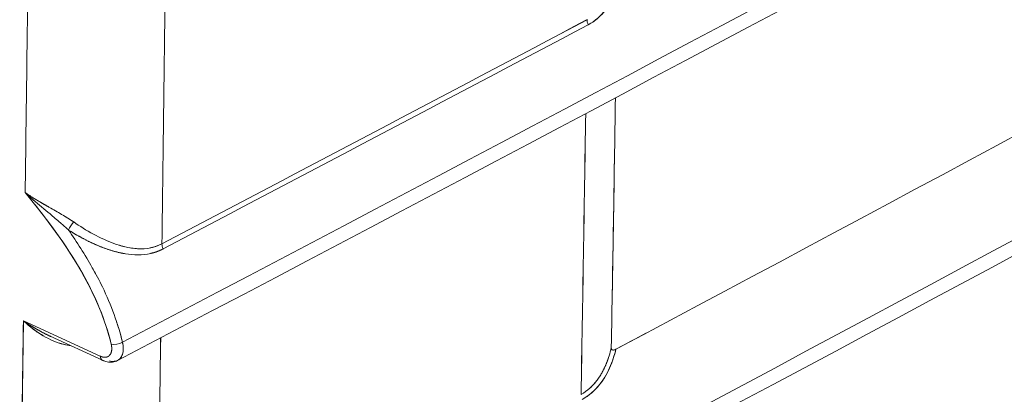
# Model space of a CAD drawing. Units: inches. Extents: x 819 to 2743, y 2 to 1190.
# Drawn here: x 2235 to 2251, y 540 to 546 of the extents above; entities that cross this region are included whole.
import ezdxf

# ---------------------------------------------------------------- set-up
doc = ezdxf.new("R2010")
doc.units = ezdxf.units.IN
doc.header["$MEASUREMENT"] = 0

# ---------------------------------------------------------------- blocks, each defined once
blk = doc.blocks.new('A$C58435eda')
at = {"color": 0, "linetype": 'Continuous', "lineweight": 0, "extrusion": (0, 0.816497, 0.57735)}
for p, q in [((-4.5796, -4.2275), (-4.6691, -4.1863)), ((-4.5796, -4.2275), (-4.6691, -4.1863)), ((-4.577, -4.2323), (-4.6379, -4.2043))]:
    blk.add_line(p, q, dxfattribs=at)
at = {"color": 0, "linetype": 'Continuous', "lineweight": 0, "extrusion": (-8.84069e-17, -1.6588e-16, -1)}
blk.add_ellipse((-81.3278, 77.1616), major_axis=(133.0461, -0.9903), ratio=0.750531, start_param=0.907096, end_param=0.950172, dxfattribs=at)
at = {"color": 0, "linetype": 'Continuous', "lineweight": 0}
for centre, major_axis, ratio, start_param, end_param in [((-81.3278, 77.1616), (133.0461, -0.9903), 0.750531, -0.950172, -0.907096), ((-37.8162, 31.9464), (-79.3426, -30.6204), 0.559196, -4.502908, -4.439795), ((-29.7222, 20.7105), (67.8273, 29.2204), 0.467874, -1.397771, -1.32533), ((-43.5149, 26.1498), (-84.4025, -29.5923), 0.504716, -4.416122, -4.354955), ((-4.6767, -1.5832), (-0.0078, -6.4818), 0.028777, 1.172638, 1.226897), ((-93.6634, 53.4252), (132.4657, -1.0241), 0.582444, -0.827983, -0.822918), ((-4.0062, -3.8397), (0.00461, -0.0087), 0.552836, -2.352946, -1.678784), ((-93.6902, 53.4672), (132.5057, -1.058), 0.582609, -0.827821, -0.822759), ((-4.2139, -1.6745), (0.0214, 6.6068), 0.033331, -1.974751, -1.921476), ((-4.209, -1.7334), (0.0229, 6.5143), 0.033023, -1.970985, -1.917042), ((-4.6126, -4.0768), (-0.00536, -0.00826), 0.175727, -2.201075, -0.99924), ((-4.5012, -4.1009), (0.00457, -0.00872), 0.549813, -2.348585, -1.675064), ((-4.6689, -1.754), (-0.0116, -6.2684), 0.028449, 1.111413, 1.168917), ((-4.5601, -4.2096), (0.00954, 0.00227), 0.386914, -2.438769, -0.939988), ((-4.573, -4.2235), (0.00407, 0.00885), 0.599526, -3.984382, -3.142054)]:
    blk.add_ellipse(centre, major_axis=major_axis, ratio=ratio, start_param=start_param, end_param=end_param, dxfattribs=at)
at = {"color": 0, "linetype": 'Continuous', "lineweight": 0, "extrusion": (7.76825e-17, 2.99797e-17, -1)}
blk.add_ellipse((-37.8162, 31.9464), major_axis=(79.3426, 30.6204), ratio=0.559196, start_param=1.298203, end_param=1.361315, dxfattribs=at)
at = {"color": 0, "linetype": 'Continuous', "lineweight": 0, "extrusion": (7.29446e-17, -2.90183e-17, -1)}
blk.add_ellipse((-29.7222, 20.7105), major_axis=(67.8273, 29.2204), ratio=0.467874, start_param=1.32533, end_param=1.397771, dxfattribs=at)
at = {"color": 0, "linetype": 'Continuous', "lineweight": 0, "extrusion": (-3.40182e-17, -7.07513e-17, -1)}
blk.add_ellipse((-43.5149, 26.1498), major_axis=(84.4025, 29.5923), ratio=0.504716, start_param=1.213363, end_param=1.27453, dxfattribs=at)
at = {"color": 0, "linetype": 'Continuous', "lineweight": 0, "extrusion": (0, 0, -1)}
blk.add_ellipse((-152.574, 78.0306), major_axis=(106.4706, -171.9674), ratio=0.597148, start_param=-0.754328, end_param=-0.752573, dxfattribs=at)
at = {"color": 0, "linetype": 'Continuous', "lineweight": 0, "extrusion": (-2.67744e-16, 8.91649e-20, -1)}
blk.add_ellipse((-4.6924, -1.3725), major_axis=(0.0023, 6.8092), ratio=0.029721, start_param=1.930421, end_param=1.98237, dxfattribs=at)
at = {"color": 0, "linetype": 'Continuous', "lineweight": 0, "extrusion": (-1.35309e-16, 5.65588e-17, -1)}
blk.add_ellipse((-93.6653, 53.4263), major_axis=(-132.4685, 1.0241), ratio=0.582444, start_param=-2.318674, end_param=-2.31361, dxfattribs=at)
at = {"color": 0, "linetype": 'Continuous', "lineweight": 0, "extrusion": (-1.9468e-16, -1.66077e-16, -1)}
blk.add_ellipse((-4.0062, -3.8397), major_axis=(-0.00461, 0.0087), ratio=0.552836, start_param=-1.462808, end_param=-0.788647, dxfattribs=at)
at = {"color": 0, "linetype": 'Continuous', "lineweight": 0, "extrusion": (-7.9766e-17, 1.67176e-16, -1)}
blk.add_ellipse((-93.6925, 53.4687), major_axis=(-132.5091, 1.0581), ratio=0.582609, start_param=-2.318834, end_param=-2.313772, dxfattribs=at)
at = {"color": 0, "linetype": 'Continuous', "lineweight": 0, "extrusion": (1.86226e-16, -1.20928e-16, -1)}
blk.add_ellipse((-4.6126, -4.0768), major_axis=(0.00536, 0.00826), ratio=0.175726, start_param=-2.142354, end_param=-0.940518, dxfattribs=at)
at = {"color": 0, "linetype": 'Continuous', "lineweight": 0, "extrusion": (-2.19958e-16, -1.78149e-16, -1)}
blk.add_ellipse((-4.5012, -4.1009), major_axis=(-0.00457, 0.00872), ratio=0.549813, start_param=-1.466529, end_param=-0.793008, dxfattribs=at)
at = {"color": 0, "linetype": 'Continuous', "lineweight": 0, "extrusion": (1.47215e-16, 2.58562e-17, -1)}
blk.add_ellipse((-140.1268, 71.1173), major_axis=(97.5105, -157.4953), ratio=0.597148, start_param=-0.751623, end_param=-0.749705, dxfattribs=at)
at = {"color": 0, "linetype": 'Continuous', "lineweight": 0, "extrusion": (-1.23616e-16, -1.12455e-17, -1)}
blk.add_ellipse((-140.1381, 71.1235), major_axis=(97.5185, -157.5084), ratio=0.597148, start_param=-0.751623, end_param=-0.749705, dxfattribs=at)
at = {"color": 0, "linetype": 'Continuous', "lineweight": 0, "extrusion": (-6.02987e-17, 1.11042e-16, -1)}
blk.add_ellipse((-4.6923, -1.3849), major_axis=(0.0023, 6.7909), ratio=0.029781, start_param=1.999229, end_param=2.052931, dxfattribs=at)
at = {"color": 0, "linetype": 'Continuous', "lineweight": 0, "extrusion": (-1.01632e-16, 5.46434e-16, -1)}
blk.add_ellipse((-4.5601, -4.2096), major_axis=(-0.00954, -0.00227), ratio=0.386915, start_param=-2.201607, end_param=-0.702826, dxfattribs=at)
at = {"color": 0, "linetype": 'Continuous', "lineweight": 0, "extrusion": (1.2406e-16, 4.06713e-18, -1)}
blk.add_ellipse((-4.573, -4.2235), major_axis=(0.00407, 0.00885), ratio=0.599526, start_param=-3.085157, end_param=-2.298803, dxfattribs=at)
at = {"color": 0, "linetype": 'Continuous', "lineweight": 0}
for points, degree in [([(0.0586, -1.6719), (-1.4447, -2.5392), (-2.9815, -3.3857), (-4.5538, -4.2112)], 3), ([(-4.5538, -4.2112), (-2.9815, -3.3857), (-1.4447, -2.5392), (0.0586, -1.6719)], 3), ([(0.0534, -1.693), (-1.4495, -2.5601), (-2.9875, -3.4073), (-4.5594, -4.2325)], 3), ([(0.0427, -2.1272), (-1.4601, -2.9943), (-2.9968, -3.8424), (-4.566, -4.6693)], 3), ([(0.0305, -2.5606), (-1.4723, -3.4278), (-3.0074, -4.2767), (-4.5739, -5.1055)], 3), ([(0.0168, -2.9931), (-1.4859, -3.8604), (-3.0196, -4.7102), (-4.5831, -5.5408)], 3), ([(0.0017, -3.4247), (-1.501, -4.2922), (-3.0334, -5.1428), (-4.594, -5.9753)], 3), ([(-3.9846, -4.2176), (-3.9829, -4.1212), (-3.9813, -4.0241), (-3.9798, -3.9264)], 3), ([(-4.5595, -6.4525), (-3.0271, -5.6304), (-1.521, -4.7922), (-0.0414, -3.938)], 3), ([(-3.9837, -4.1677), (-3.9827, -4.1072), (-3.9817, -4.0466), (-3.9807, -3.9861)], 3), ([(-4.6576, -4.0453), (-4.6609, -4.0425), (-4.664, -4.0397), (-4.6671, -4.0368)], 3), ([(-4.6671, -4.0368), (-4.6636, -4.0393), (-4.66, -4.0417), (-4.6563, -4.044)], 3), ([(-4.6577, -4.0453), (-4.6512, -4.0509), (-4.6446, -4.0563), (-4.6381, -4.0618)], 3), ([(-4.6401, -4.0534), (-4.6443, -4.051), (-4.6484, -4.0487), (-4.6524, -4.0463), (-4.6563, -4.0439)], 4), ([(-4.6259, -4.0722), (-4.63, -4.0686), (-4.6341, -4.0652), (-4.6381, -4.0618)], 3), ([(-4.6106, -4.0711), (-4.6136, -4.0691), (-4.6166, -4.0671), (-4.6198, -4.0652), (-4.6229, -4.0633)], 4), ([(-4.6259, -4.0722), (-4.6227, -4.0749), (-4.6197, -4.0777), (-4.6167, -4.0804)], 3), ([(-4.6167, -4.0804), (-4.617, -4.0802), (-4.6173, -4.0799), (-4.6176, -4.0797)], 3), ([(-4.6013, -4.0895), (-4.6013, -4.0895), (-4.6013, -4.0895), (-4.6013, -4.0895)], 3), ([(-4.6013, -4.0895), (-4.6013, -4.0895), (-4.6013, -4.0895), (-4.6013, -4.0895)], 3), ([(-4.5748, -4.1016), (-4.5748, -4.1016), (-4.5748, -4.1016), (-4.5748, -4.1016)], 3), ([(-4.5748, -4.1016), (-4.5748, -4.1016), (-4.5748, -4.1016), (-4.5748, -4.1016)], 3), ([(-4.5217, -4.1014), (-4.5171, -4.1006), (-4.5125, -4.099), (-4.5078, -4.0966)], 3), ([(-4.5206, -4.1077), (-4.5177, -4.1071), (-4.5148, -4.1062), (-4.512, -4.1052), (-4.5091, -4.1039), (-4.5064, -4.1025)], 5), ([(-3.9827, -4.1067), (-3.9827, -4.1067), (-3.9827, -4.1067), (-3.9827, -4.1067), (-3.9827, -4.1067), (-3.9827, -4.1067)], 5), ([(-3.9827, -4.1067), (-3.9827, -4.1067), (-3.9827, -4.1067), (-3.9827, -4.1067)], 3), ([(-3.9832, -4.1357), (-3.9832, -4.1357), (-3.9832, -4.1357), (-3.9832, -4.1357)], 3), ([(-4.5759, -4.1836), (-4.5759, -4.1836), (-4.5759, -4.1836), (-4.5759, -4.1836)], 3), ([(-4.5759, -4.1836), (-4.5759, -4.1836), (-4.5759, -4.1836), (-4.5759, -4.1836)], 3), ([(-4.6366, -4.2049), (-4.6454, -4.2009), (-4.6538, -4.1963), (-4.6616, -4.1915), (-4.6691, -4.1863)], 4), ([(-4.663, -4.1917), (-4.6561, -4.1976), (-4.6485, -4.203), (-4.6401, -4.207)], 3), ([(-4.5538, -4.2112), (-4.5557, -4.2033), (-4.5579, -4.1954), (-4.5606, -4.1875)], 3), ([(-4.6379, -4.2043), (-4.6376, -4.2044), (-4.6373, -4.2046), (-4.6369, -4.2047)], 3), ([(-3.9442, -4.2007), (-3.9559, -4.207), (-3.9675, -4.2132), (-3.9792, -4.2194)], 3), ([(-4.5538, -4.2112), (-4.5536, -4.2119), (-4.5535, -4.2127), (-4.5534, -4.2134)], 3), ([(-4.553, -4.2215), (-4.553, -4.2215), (-4.553, -4.2215), (-4.553, -4.2215)], 3), ([(-4.553, -4.2215), (-4.553, -4.2215), (-4.553, -4.2215), (-4.553, -4.2215)], 3), ([(-3.9792, -4.2194), (-3.9809, -4.2203), (-3.9825, -4.2207), (-3.9835, -4.2202)], 3), ([(-4.0013, -4.2558), (-4.0064, -4.2624), (-4.0125, -4.2681), (-4.0198, -4.272)], 3)]:
    blk.add_open_spline(points, degree=degree, dxfattribs=at)
for points, degree, knots in [([(-0.9796, -2.5724), (-1.3071, -2.7577), (-1.6361, -2.942), (-1.9667, -3.1253), (-2.6313, -3.4939), (-3.302, -3.8586), (-3.9792, -4.2194)], 3, [467.021405, 467.021405, 467.021405, 467.021405, 501.956728, 501.956728, 501.956728, 572.19599, 572.19599, 572.19599, 572.19599]), ([(-0.9917, -3.0066), (-1.3189, -3.1918), (-1.6475, -3.3761), (-1.9776, -3.5595), (-2.6415, -3.9284), (-3.3114, -4.2936), (-3.9875, -4.655)], 3, [467.015699, 467.015699, 467.015699, 467.015699, 501.931608, 501.931608, 501.931608, 572.164803, 572.164803, 572.164803, 572.164803]), ([(-4.0083, -5.5239), (-3.3345, -5.1611), (-2.6664, -4.7949), (-2.0037, -4.4254), (-1.6749, -4.242), (-1.3473, -4.0578), (-1.0211, -3.8728), (-1.0211, -3.8728), (-1.0211, -3.8728), (-1.0211, -3.8728), (-0.6908, -3.6854), (-0.3605, -3.498), (-0.0302, -3.3106)], 3, [291.244857, 291.244857, 291.244857, 291.244857, 361.464854, 361.464854, 361.464854, 396.31209, 396.31209, 396.31209, 396.312098, 396.312098, 396.312098, 431.598302, 431.598302, 431.598302, 431.598302]), ([(-3.9971, -5.0899), (-3.3222, -4.7278), (-2.6532, -4.3621), (-1.9899, -3.9929), (-1.6604, -3.8095), (-1.3322, -3.6252), (-1.0055, -3.44)], 3, [291.254425, 291.254425, 291.254425, 291.254425, 361.481358, 361.481358, 361.481358, 396.37073, 396.37073, 396.37073, 396.37073]), ([(-3.9722, -3.7831), (-3.9737, -3.7895), (-3.9757, -3.7959), (-3.9783, -3.802), (-3.9846, -3.8172), (-3.9951, -3.8326), (-4.0114, -3.8413)], 3, [0.88238, 0.88238, 0.88238, 0.88238, 1.471325, 1.471325, 1.471325, 2.925234, 2.925234, 2.925234, 2.925234]), ([(-4.0114, -3.8413), (-3.9968, -3.8336), (-3.986, -3.8194), (-3.9794, -3.8045), (-3.9762, -3.7975), (-3.9739, -3.7903), (-3.9722, -3.7831)], 3, [-15.181543, -15.181543, -15.181543, -15.181543, -12.909493, -12.909493, -12.909493, -11.852733, -11.852733, -11.852733, -11.852733]), ([(-4.5595, -6.4525), (-3.2651, -5.7581), (-1.9264, -5.0171), (-0.6527, -4.2892), (-0.4471, -4.1717), (-0.2432, -4.0545), (-0.0414, -3.938)], 3, [0, 0, 0, 0, 137.250654, 137.250654, 137.250654, 159.406869, 159.406869, 159.406869, 159.406869]), ([(-4.6671, -4.0368), (-4.6332, -4.0779), (-4.6011, -4.1225), (-4.5813, -4.1699), (-4.5752, -4.1844), (-4.5703, -4.1992), (-4.5668, -4.2137)], 3, [0, 0, 0, 0, 4.102096, 4.102096, 4.102096, 5.363711, 5.363711, 5.363711, 5.363711]), ([(-4.6671, -4.0368), (-4.6427, -4.0665), (-4.6192, -4.0976), (-4.6005, -4.1308), (-4.5853, -4.1577), (-4.5735, -4.186), (-4.5668, -4.2137)], 3, [0, 0, 0, 0, 2.932833, 2.932833, 2.932833, 5.314678, 5.314678, 5.314678, 5.314678]), ([(-4.6465, -4.0498), (-4.6435, -4.0515), (-4.6404, -4.0533), (-4.6373, -4.055), (-4.6323, -4.0579), (-4.6275, -4.0606), (-4.623, -4.0633)], 3, [0.6148048, 0.6148048, 0.6148048, 0.6148048, 0.8793968, 0.8793968, 0.8793968, 1.3132739, 1.3132739, 1.3132739, 1.3132739]), ([(-4.5853, -4.131), (-4.5864, -4.1288), (-4.5877, -4.1266), (-4.5889, -4.1244), (-4.5974, -4.1093), (-4.6068, -4.0946), (-4.6167, -4.0804)], 3, [2.271463, 2.271463, 2.271463, 2.271463, 2.464174, 2.464174, 2.464174, 3.793322, 3.793322, 3.793322, 3.793322]), ([(-4.6167, -4.0805), (-4.6062, -4.0871), (-4.5954, -4.0932), (-4.5842, -4.0984), (-4.5709, -4.1037), (-4.5569, -4.107), (-4.555, -4.1074), (-4.5531, -4.1077), (-4.5513, -4.1081)], 5, [24.020376, 24.020376, 24.020376, 24.020376, 24.020376, 24.020376, 26.50611, 26.50611, 26.50611, 26.881952, 26.881952, 26.881952, 26.881952, 26.881952, 26.881952]), ([(-4.5064, -4.1025), (-4.5253, -4.1124), (-4.5464, -4.1102), (-4.5643, -4.1051), (-4.5736, -4.1024), (-4.5826, -4.0988), (-4.5914, -4.0946), (-4.6002, -4.0903), (-4.6088, -4.0855), (-4.6167, -4.0805)], 3, [0, 0, 0, 0, 1.640604, 1.640604, 1.640604, 2.48832, 2.48832, 2.48832, 3.337478, 3.337478, 3.337478, 3.337478]), ([(-4.6106, -4.0711), (-4.6037, -4.0759), (-4.5958, -4.0809), (-4.5876, -4.0853), (-4.5796, -4.0897), (-4.5714, -4.0934), (-4.5637, -4.0962), (-4.5596, -4.0977), (-4.5553, -4.0991), (-4.5509, -4.1001)], 3, [0, 0, 0, 0, 0.773222, 0.773222, 0.773222, 1.530522, 1.530522, 1.530522, 1.940383, 1.940383, 1.940383, 1.940383]), ([(-4.5078, -4.0966), (-4.5222, -4.1042), (-4.5387, -4.1033), (-4.5532, -4.0995), (-4.5548, -4.0991), (-4.5564, -4.0986), (-4.558, -4.0981)], 3, [-28.612869, -28.612869, -28.612869, -28.612869, -26.718967, -26.718967, -26.718967, -26.507432, -26.507432, -26.507432, -26.507432]), ([(-4.5451, -4.1013), (-4.5426, -4.1017), (-4.54, -4.102), (-4.5374, -4.1022), (-4.5346, -4.1024), (-4.5316, -4.1025), (-4.5287, -4.1023)], 3, [2.1163502, 2.1163502, 2.1163502, 2.1163502, 2.3433593, 2.3433593, 2.3433593, 2.5948318, 2.5948318, 2.5948318, 2.5948318]), ([(-4.5889, -4.1244), (-4.5847, -4.1318), (-4.5808, -4.1393), (-4.5771, -4.1468), (-4.5669, -4.168), (-4.5589, -4.1898), (-4.5538, -4.2112)], 3, [1.322554, 1.322554, 1.322554, 1.322554, 1.971893, 1.971893, 1.971893, 3.788397, 3.788397, 3.788397, 3.788397]), ([(-4.6691, -4.1863), (-4.662, -4.1912), (-4.6528, -4.1969), (-4.6429, -4.2019), (-4.6412, -4.2027), (-4.6396, -4.2035), (-4.6379, -4.2043)], 3, [0, 0, 0, 0, 0.868955, 0.868955, 0.868955, 1.013916, 1.013916, 1.013916, 1.013916]), ([(-4.6449, -4.2044), (-4.6494, -4.2018), (-4.6535, -4.1991), (-4.6574, -4.1961), (-4.6616, -4.193), (-4.6654, -4.1897), (-4.6691, -4.1863)], 3, [0.8503665, 0.8503665, 0.8503665, 0.8503665, 1.2765733, 1.2765733, 1.2765733, 1.731618, 1.731618, 1.731618, 1.731618]), ([(-4.6141, -4.2152), (-4.6191, -4.2147), (-4.624, -4.2134), (-4.6286, -4.2118), (-4.6327, -4.2104), (-4.6365, -4.2088), (-4.64, -4.207)], 3, [0.0702535, 0.0702535, 0.0702535, 0.0702535, 0.4081895, 0.4081895, 0.4081895, 0.7046304, 0.7046304, 0.7046304, 0.7046304]), ([(-4.6276, -4.2122), (-4.6243, -4.2133), (-4.6208, -4.2142), (-4.6173, -4.2148), (-4.6163, -4.2149), (-4.6152, -4.2151), (-4.6142, -4.2152)], 3, [-2.218218, -2.218218, -2.218218, -2.218218, -1.7990781, -1.7990781, -1.7990781, -1.6776726, -1.6776726, -1.6776726, -1.6776726]), ([(-4.5668, -4.2137), (-4.5666, -4.2147), (-4.5664, -4.216), (-4.5663, -4.2169), (-4.5661, -4.2189), (-4.5663, -4.2207), (-4.5664, -4.2216), (-4.5668, -4.2233), (-4.5675, -4.2247), (-4.5679, -4.2254), (-4.5687, -4.2266), (-4.5698, -4.2275), (-4.5704, -4.2279), (-4.5717, -4.2285), (-4.5731, -4.2288), (-4.5739, -4.2288), (-4.575, -4.2288), (-4.5763, -4.2286), (-4.5767, -4.2286), (-4.5772, -4.2284), (-4.5778, -4.2282), (-4.578, -4.2282), (-4.5783, -4.2281), (-4.5786, -4.228), (-4.5788, -4.2279), (-4.579, -4.2278), (-4.5793, -4.2277), (-4.5793, -4.2277), (-4.5795, -4.2276), (-4.5796, -4.2275)], 5, [42.739161, 42.739161, 42.739161, 42.739161, 42.739161, 42.739161, 43.016963, 43.016963, 43.016963, 43.285554, 43.285554, 43.285554, 43.554278, 43.554278, 43.554278, 43.822841, 43.822841, 43.822841, 44.09168, 44.09168, 44.09168, 44.224405, 44.224405, 44.224405, 44.275496, 44.275496, 44.275496, 44.326588, 44.326588, 44.326588, 44.35713, 44.35713, 44.35713, 44.35713, 44.35713, 44.35713]), ([(-4.5668, -4.2137), (-4.5666, -4.2145), (-4.5665, -4.2155), (-4.5664, -4.2164), (-4.5663, -4.2172), (-4.5662, -4.2181), (-4.5662, -4.2189), (-4.5662, -4.2221), (-4.5672, -4.2248), (-4.5688, -4.2265), (-4.5696, -4.2274), (-4.5706, -4.228), (-4.5717, -4.2284), (-4.5729, -4.2288), (-4.5741, -4.2289), (-4.5755, -4.2287), (-4.5761, -4.2287), (-4.5768, -4.2285), (-4.5775, -4.2283), (-4.578, -4.2282), (-4.5786, -4.228), (-4.5791, -4.2278), (-4.5793, -4.2277), (-4.5795, -4.2276), (-4.5796, -4.2275)], 3, [0, 0, 0, 0, 0.0775463, 0.0775463, 0.0775463, 0.1550927, 0.1550927, 0.1550927, 0.4550676, 0.4550676, 0.4550676, 0.6050021, 0.6050021, 0.6050021, 0.7550906, 0.7550906, 0.7550906, 0.8291889, 0.8291889, 0.8291889, 0.8862358, 0.8862358, 0.8862358, 0.9032869, 0.9032869, 0.9032869, 0.9032869]), ([(-4.5529, -4.2174), (-4.5528, -4.2192), (-4.5529, -4.2208), (-4.5531, -4.2223), (-4.5544, -4.231), (-4.561, -4.2352), (-4.569, -4.2331)], 3, [0.183055, 0.183055, 0.183055, 0.183055, 0.339793, 0.339793, 0.339793, 1.232801, 1.232801, 1.232801, 1.232801]), ([(-4.5594, -4.2325), (-4.5584, -4.232), (-4.5574, -4.2313), (-4.5566, -4.2304), (-4.5555, -4.2291), (-4.5545, -4.2275), (-4.5539, -4.2255), (-4.5532, -4.2236), (-4.5529, -4.2214), (-4.5529, -4.219), (-4.5529, -4.2166), (-4.5532, -4.2137), (-4.5538, -4.2112)], 3, [-43.7361575, -43.7361575, -43.7361575, -43.7361575, -43.5542785, -43.5542785, -43.5542785, -43.285554, -43.285554, -43.285554, -43.0169629, -43.0169629, -43.0169629, -42.7391607, -42.7391607, -42.7391607, -42.7391607]), ([(-3.9846, -4.2176), (-3.986, -4.224), (-3.9879, -4.2301), (-3.9902, -4.2357), (-3.9906, -4.2367), (-3.991, -4.2376), (-3.9914, -4.2385)], 3, [0.8278146, 0.8278146, 0.8278146, 0.8278146, 1.3550088, 1.3550088, 1.3550088, 1.4405311, 1.4405311, 1.4405311, 1.4405311]), ([(-3.9792, -4.2194), (-3.9803, -4.22), (-3.9816, -4.2205), (-3.9827, -4.2204), (-3.9838, -4.2203), (-3.9846, -4.2196), (-3.9846, -4.2176)], 3, [572.1960156, 572.1960156, 572.1960156, 572.1960156, 572.3323065, 572.3323065, 572.3323065, 572.4744298, 572.4744298, 572.4744298, 572.4744298]), ([(-3.9792, -4.2194), (-3.9808, -4.226), (-3.9828, -4.2325), (-3.9854, -4.2387), (-3.9918, -4.2538), (-4.0022, -4.2692), (-4.0185, -4.2779)], 3, [0.867911, 0.867911, 0.867911, 0.867911, 1.467165, 1.467165, 1.467165, 2.917971, 2.917971, 2.917971, 2.917971]), ([(-4.0185, -4.2779), (-4.0039, -4.2701), (-3.9932, -4.256), (-3.9865, -4.2412), (-3.9833, -4.2341), (-3.981, -4.2268), (-3.9792, -4.2194)], 3, [-15.207519, -15.207519, -15.207519, -15.207519, -12.937555, -12.937555, -12.937555, -11.861262, -11.861262, -11.861262, -11.861262]), ([(-3.9877, -4.2288), (-3.9882, -4.2304), (-3.9888, -4.232), (-3.9893, -4.2335), (-3.9925, -4.2416), (-3.9965, -4.2494), (-4.0003, -4.2553), (-4.0049, -4.2607), (-4.0101, -4.2653)], 5, [12.535923, 12.535923, 12.535923, 12.535923, 12.535923, 12.535923, 12.937555, 12.937555, 12.937555, 14.625009, 14.625009, 14.625009, 14.625009, 14.625009, 14.625009]), ([(-4.5594, -4.2325), (-4.5613, -4.2335), (-4.5633, -4.2341), (-4.5675, -4.2346), (-4.5696, -4.2345), (-4.5726, -4.2339), (-4.5735, -4.2336), (-4.5748, -4.2332), (-4.5753, -4.233), (-4.5759, -4.2328), (-4.5762, -4.2327), (-4.5765, -4.2326), (-4.5766, -4.2325), (-4.5768, -4.2324), (-4.5768, -4.2324), (-4.5769, -4.2324), (-4.5769, -4.2324), (-4.577, -4.2323), (-4.577, -4.2323), (-4.577, -4.2323)], 3, [0.00000226, 0.00000226, 0.00000226, 0.00000226, 0.00721244, 0.00721244, 0.01447261, 0.01447261, 0.01759105, 0.01759105, 0.01916663, 0.01916663, 0.01995614, 0.01995614, 0.02035169, 0.02035169, 0.02054938, 0.02054938, 0.02064804, 0.02064804, 0.02074747, 0.02074747, 0.02074747, 0.02074747])]:
    blk.add_open_spline(points, degree=degree, knots=knots, dxfattribs=at)

msp = doc.modelspace()

# ---------------------------------------------------------------- block references
at = {"color": 7, "linetype": 'Continuous', "lineweight": 18, "xscale": 14.03723436654292, "yscale": 14.03723436654292, "zscale": 14.03723436654292}
msp.add_blockref('A$C58435eda', (2300.688, 600.052), dxfattribs=at)

doc.saveas('drawing.dxf')
